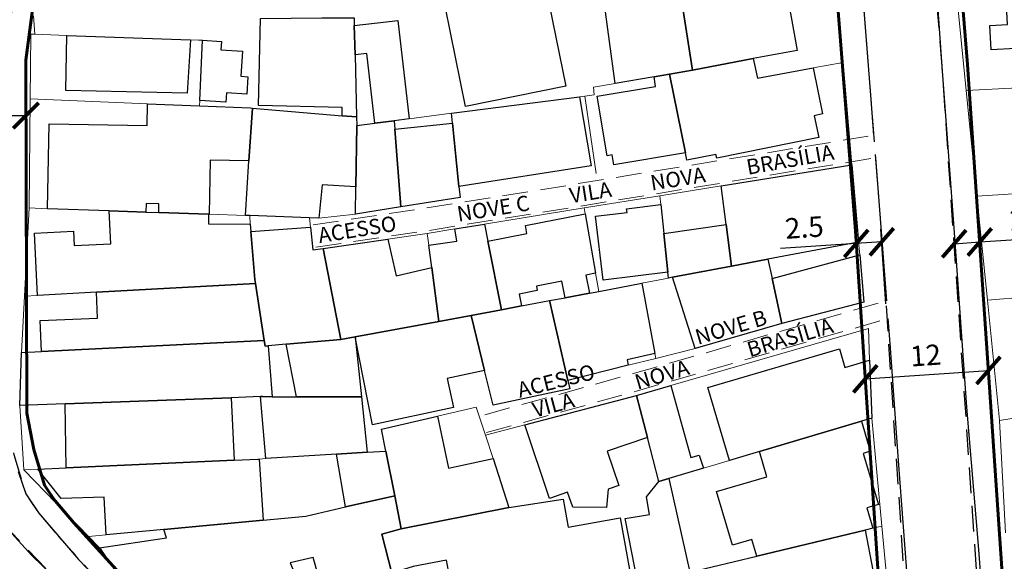
# Model space of a CAD drawing. Units: millimetres. Extents: x 285502 to 287975, y 1679636 to 1682668.
# Drawn here: x 286811 to 286907, y 1681647 to 1681700 of the extents above; entities that cross this region are included whole.
import ezdxf

# ---------------------------------------------------------------- set-up
doc = ezdxf.new("R2010")
doc.units = ezdxf.units.MM
doc.header["$MEASUREMENT"] = 0
doc.header["$PDMODE"] = 2
doc.header["$PDSIZE"] = 2
doc.linetypes.add('DASHED2', pattern=[0.375, 0.25, -0.125])
doc.linetypes.add('HIDDEN', pattern=[0.375, 0.25, -0.125])
for name, color, linetype in [('_cotas', 7, 'Continuous'), ('_meio fio', 7, 'DASHED2'), ('Edificacoes', 2, 'Continuous'), ('Topon_de_Vias', 7, 'Continuous')]:
    doc.layers.add(name, color=color, linetype=linetype)
for name, color, linetype, lineweight in [('_traçado meio fio', 7, 'Continuous', 60), ('Muro_Grade', 8, 'Continuous', 20), ('Nao_Pavimentada_S_Mfio', 10, 'HIDDEN', 15), ('Pavimentacao_Asfaltica_Mfio', 10, 'Continuous', 30)]:
    doc.layers.add(name, color=color, linetype=linetype, lineweight=lineweight)
doc.styles.add('Arial', font='arial.ttf', dxfattribs={"height": 1.5})
doc.styles.get("Standard").update_dxf_attribs({"font": 'arial.ttf'})
doc.dimstyles.new('AEROS UPV', dxfattribs={"dimtxt": 2, "dimasz": 2.5, "dimexe": 1.25, "dimexo": 0.625, "dimtad": 1, "dimdsep": 46, "dimtxsty": 'Standard', "dimblk": 'ARCHTICK', "dimcen": 2.5, "dimadec": 0, "dimazin": 0, "dimtfac": 1, "dimtmove": 0, "dimatfit": 3, "dimfxl": 1, "dimtzin": 0, "dimarcsym": 0})

# ---------------------------------------------------------------- blocks, each defined once
blk = doc.blocks.new('_ArchTick')
at = {"color": 0, "linetype": 'Continuous', "const_width": 0.15}
blk.add_lwpolyline([(-0.5, -0.5), (0.5, 0.5)], dxfattribs=at)
blk = doc.blocks.new('*D658')
at = {"layer": '_cotas', "color": 0, "lineweight": -2, "transparency": 16777216}
for p, q in [((286895.365, 1681672.605), (286894.88, 1681679.907)), ((286892.87, 1681672.439), (286892.385, 1681679.741)), ((286892.468, 1681678.494), (286885.044, 1681678.001)), ((286894.963, 1681678.66), (286892.468, 1681678.494))]:
    blk.add_line(p, q, dxfattribs=at)
at = {"layer": 'Defpoints', "color": 0, "transparency": 16777216}
for p in [(286892.468, 1681678.494), (286892.911, 1681671.816), (286895.406, 1681671.981)]:
    blk.add_point(p, dxfattribs=at)
at = {"layer": '_cotas', "color": 0, "lineweight": -2, "transparency": 16777216, "xscale": 2.5, "yscale": 2.5, "zscale": 2.5}
for p, rotation in [((286892.468, 1681678.494), 183.7985450083681), ((286894.963, 1681678.66), 3.798545008367977)]:
    blk.add_blockref('_ArchTick', p, dxfattribs=dict(at, rotation=rotation))
at = {"layer": '_cotas', "color": 0, "transparency": 16777216, "insert": (286887.4, 1681679.807), "char_height": 2, "attachment_point": 5, "rotation": 3.79855}
blk.add_mtext('2.5', dxfattribs=at)
blk = doc.blocks.new('*D659')
at = {"layer": '_cotas', "color": 0, "lineweight": -2, "transparency": 16777216}
for p, q in [((286902.007, 1681679.108), (286902.136, 1681677.224)), ((286904.501, 1681679.278), (286904.63, 1681677.394)), ((286904.545, 1681678.641), (286911.968, 1681679.148)), ((286902.05, 1681678.471), (286904.545, 1681678.641))]:
    blk.add_line(p, q, dxfattribs=at)
at = {"layer": 'Defpoints', "color": 0, "transparency": 16777216}
for p in [(286904.459, 1681679.902), (286901.964, 1681679.732), (286904.545, 1681678.641)]:
    blk.add_point(p, dxfattribs=at)
at = {"layer": '_cotas', "color": 0, "lineweight": -2, "transparency": 16777216, "xscale": 2.5, "yscale": 2.5, "zscale": 2.5}
for p, rotation in [((286902.05, 1681678.471), 183.903293837665), ((286904.545, 1681678.641), 3.903293837664994)]:
    blk.add_blockref('_ArchTick', p, dxfattribs=dict(at, rotation=rotation))
at = {"layer": '_cotas', "color": 0, "transparency": 16777216, "insert": (286909.391, 1681680.622), "char_height": 2, "attachment_point": 5, "rotation": 3.90329}
blk.add_mtext('2.5', dxfattribs=at)
blk = doc.blocks.new('*D660')
at = {"layer": '_cotas', "color": 0, "lineweight": -2, "transparency": 16777216}
for p, q in [((286893.211, 1681667.316), (286893.437, 1681664.011)), ((286905.261, 1681668.138), (286905.487, 1681664.833)), ((286893.352, 1681665.258), (286905.402, 1681666.08))]:
    blk.add_line(p, q, dxfattribs=at)
at = {"layer": 'Defpoints', "color": 0, "transparency": 16777216}
for p in [(286905.219, 1681668.762), (286893.169, 1681667.94), (286905.402, 1681666.08)]:
    blk.add_point(p, dxfattribs=at)
at = {"layer": '_cotas', "color": 0, "lineweight": -2, "transparency": 16777216, "xscale": 2.5, "yscale": 2.5, "zscale": 2.5}
for p, rotation in [((286905.402, 1681666.08), 3.903293838224746), ((286893.352, 1681665.258), 183.9032938382247)]:
    blk.add_blockref('_ArchTick', p, dxfattribs=dict(at, rotation=rotation))
at = {"layer": '_cotas', "color": 0, "transparency": 16777216, "insert": (286899.266, 1681667.295), "char_height": 2, "attachment_point": 5, "rotation": 3.90329}
blk.add_mtext('12', dxfattribs=at)
blk = doc.blocks.new('*D687')
at = {"layer": '_cotas', "color": 0, "lineweight": -2, "transparency": 16777216}
for p, q in [((286804.061, 1681690.985), (286811.215, 1681691.009)), ((286804.061, 1681690.867), (286804.065, 1681689.735)), ((286811.216, 1681690.891), (286811.22, 1681689.759))]:
    blk.add_line(p, q, dxfattribs=at)
at = {"layer": 'Defpoints', "color": 0, "transparency": 16777216}
for p in [(286804.059, 1681691.492), (286811.214, 1681691.516), (286811.215, 1681691.009)]:
    blk.add_point(p, dxfattribs=at)
at = {"layer": '_cotas', "color": 0, "lineweight": -2, "transparency": 16777216, "xscale": 2.5, "yscale": 2.5, "zscale": 2.5}
for p, rotation in [((286804.061, 1681690.985), 180.1919058227061), ((286811.215, 1681691.009), 0.1919058227061679)]:
    blk.add_blockref('_ArchTick', p, dxfattribs=dict(at, rotation=rotation))
at = {"layer": '_cotas', "color": 0, "transparency": 16777216, "insert": (286807.633, 1681692.622), "char_height": 2, "attachment_point": 5, "rotation": 0.19191}
blk.add_mtext('7', dxfattribs=at)

msp = doc.modelspace()

# ---------------------------------------------------------------- linework, layer by layer
at = {"layer": '_meio fio', "ltscale": 10}
for points in [[(286889.307, 1681750.746), (286894.881, 1681679.885), (286900.903, 1681589.194)], [(286908.31, 1681586.731), (286900.868, 1681695.805), (286896.382, 1681750.933)], [(286819.762, 1681748.594), (286820.1, 1681737.782), (286819.882, 1681734.388), (286819.317, 1681730.085), (286814.507, 1681715.196), (286810.46, 1681706.128), (286809.197, 1681696.551), (286809.314, 1681661.701), (286810.023, 1681657.854), (286811.206, 1681654.003), (286811.835, 1681653.058), (286812.463, 1681652.112), (286814.404, 1681649.841), (286822.066, 1681641.408), (286824.568, 1681638.239)], [(286808.855, 1681651.217), (286820.166, 1681639.34), (286821.836, 1681637.15), (286823.244, 1681634.495), (286823.735, 1681632.979), (286824.442, 1681630.223), (286824.657, 1681628.982), (286826.352, 1681610.949), (286828.79, 1681582.328), (286828.982, 1681580.497)]]:
    msp.add_lwpolyline(points, dxfattribs=at)
at = {"layer": '_traçado meio fio'}
for points in [[(286886.689, 1681752.149), (286892.388, 1681679.704), (286898.604, 1681586.084)], [(286910.804, 1681586.901), (286903.361, 1681695.991), (286898.727, 1681752.936)], [(286821.759, 1681748.719), (286822.102, 1681737.749), (286821.874, 1681734.194), (286821.276, 1681729.644), (286816.377, 1681714.479), (286812.405, 1681705.579), (286811.197, 1681696.423), (286811.313, 1681661.887), (286811.969, 1681658.331), (286813.033, 1681654.868), (286813.5, 1681654.165), (286814.062, 1681653.32), (286815.905, 1681651.164), (286823.593, 1681642.702), (286826.138, 1681639.478)]]:
    msp.add_lwpolyline(points, dxfattribs=at)
at = {"layer": 'Edificacoes', "flags": 128}
for points in [[(286876.436, 1681695.433), (286875.196, 1681703.396), (286874.966, 1681704.907), (286885.05, 1681706.468), (286886.69, 1681697.386), (286882.379, 1681696.604)], [(286908.269, 1681693.732), (286908.054, 1681697.562), (286905.663, 1681697.426), (286905.526, 1681699.819), (286907.267, 1681699.919), (286907.058, 1681703.616), (286917.082, 1681704.197), (286920.554, 1681704.397), (286920.737, 1681702.384), (286919.963, 1681702.316), (286920.824, 1681694.403), (286910.89, 1681693.873)], [(286862.08, 1681703.516), (286864.029, 1681693.882), (286854.213, 1681691.9), (286852.267, 1681701.536), (286853.557, 1681701.796)], [(286872.675, 1681694.793), (286868.873, 1681694.133), (286867.753, 1681702.406), (286875.196, 1681703.396), (286876.436, 1681695.433), (286874.185, 1681695.053)], [(286843.413, 1681696.944), (286843.573, 1681690.871), (286842.153, 1681690.991), (286842.168, 1681691.801), (286833.971, 1681692.002), (286834.179, 1681700.505), (286840.172, 1681700.555), (286843.323, 1681700.575), (286843.343, 1681699.825)], [(286843.413, 1681696.944), (286843.343, 1681699.825), (286847.613, 1681700.313), (286848.705, 1681690.691), (286847.235, 1681690.501), (286845.354, 1681690.261), (286844.583, 1681697.071)], [(286815.222, 1681698.854), (286827.317, 1681698.424), (286826.988, 1681693.206), (286815.105, 1681693.463)], [(286828.227, 1681692.492), (286828.487, 1681698.384), (286830.333, 1681698.246), (286830.277, 1681697.448), (286832.396, 1681697.301), (286832.225, 1681694.851), (286832.936, 1681694.802), (286832.818, 1681693.099), (286830.851, 1681693.236), (286830.787, 1681692.314)], [(286874.185, 1681695.053), (286876.436, 1681695.433), (286882.379, 1681696.604), (286882.809, 1681694.66), (286888.241, 1681695.663), (286889.157, 1681691.161), (286888.355, 1681690.997), (286888.788, 1681688.87), (286878.81, 1681686.836), (286878.735, 1681687.207), (286875.896, 1681686.63), (286875.746, 1681687.37)], [(286872.675, 1681694.793), (286874.185, 1681695.053), (286875.746, 1681687.37), (286868.727, 1681686.204), (286868.567, 1681687.162), (286868.087, 1681687.082), (286867.12, 1681692.906), (286872.834, 1681693.855)], [(286852.857, 1681691.231), (286865.392, 1681692.842), (286866.524, 1681686.079), (286853.587, 1681684.079), (286852.957, 1681690.251)], [(286823.105, 1681692.162), (286828.207, 1681691.952), (286833.194, 1681691.75), (286833.369, 1681691.732), (286833.029, 1681686.59), (286829.254, 1681686.655), (286829.157, 1681681.358), (286829.077, 1681681.358), (286824.206, 1681681.528), (286824.222, 1681682.374), (286822.964, 1681682.396), (286822.945, 1681681.568), (286819.354, 1681681.698), (286813.321, 1681681.898), (286813.469, 1681690.198), (286823.068, 1681690.029)], [(286843.603, 1681690.041), (286843.503, 1681684.029), (286840.212, 1681684.216), (286839.882, 1681680.977), (286838.951, 1681681.017), (286833.109, 1681681.218), (286832.689, 1681681.228), (286833.029, 1681686.59), (286833.369, 1681691.732), (286842.153, 1681690.991), (286843.573, 1681690.871)], [(286843.453, 1681681.358), (286843.503, 1681684.029), (286843.603, 1681690.041), (286845.354, 1681690.261), (286847.235, 1681690.501), (286847.295, 1681689.681), (286847.885, 1681682.068)], [(286852.957, 1681690.251), (286853.587, 1681684.079), (286853.697, 1681683.008), (286847.885, 1681682.068), (286847.295, 1681689.681)], [(286879.237, 1681684.129), (286892.042, 1681686.189), (286892.693, 1681678.637), (286883.819, 1681676.956), (286880.258, 1681676.286), (286879.727, 1681680.337)], [(286873.635, 1681679.467), (286874.035, 1681675.675), (286867.687, 1681674.919), (286866.939, 1681681.169), (286870.032, 1681681.539), (286869.989, 1681681.9), (286873.335, 1681682.298)], [(286833.229, 1681679.677), (286833.602, 1681674.975), (286833.669, 1681674.565), (286818.103, 1681673.725), (286812.341, 1681673.414), (286812.05, 1681679.515), (286815.86, 1681679.697), (286815.927, 1681678.298), (286819.512, 1681678.469), (286819.354, 1681681.698), (286822.945, 1681681.568), (286824.206, 1681681.528), (286829.077, 1681681.358), (286829.069, 1681680.419), (286833.169, 1681680.387)], [(286859.7, 1681672.384), (286857.739, 1681672.014), (286856.408, 1681678.727), (286860.24, 1681679.476), (286860.09, 1681680.242), (286865.952, 1681681.388), (286866.952, 1681675.585), (286866.007, 1681675.399), (286866.352, 1681673.645), (286863.981, 1681673.194), (286863.662, 1681674.823), (286861.161, 1681674.334), (286861.248, 1681673.885), (286859.475, 1681673.539)], [(286834.54, 1681669.013), (286833.669, 1681674.565), (286833.602, 1681674.975), (286833.229, 1681679.677), (286839.051, 1681680.097), (286839.294, 1681677.858), (286840.292, 1681678.006), (286842.013, 1681669.093), (286836.67, 1681668.633), (286834.9, 1681668.482), (286834.61, 1681668.452)], [(286851.616, 1681670.853), (286850.916, 1681676.136), (286850.626, 1681678.336), (286853.362, 1681678.728), (286853.187, 1681679.917), (286856.088, 1681680.387), (286856.408, 1681678.727), (286857.739, 1681672.014), (286854.788, 1681671.454)], [(286874.495, 1681675.185), (286874.095, 1681675.115), (286874.035, 1681675.675), (286873.635, 1681679.467), (286879.727, 1681680.337), (286880.258, 1681676.286)], [(286843.443, 1681669.353), (286842.013, 1681669.093), (286840.292, 1681678.006), (286846.624, 1681678.927), (286847.439, 1681675.347), (286850.916, 1681676.136), (286851.616, 1681670.853)], [(286874.495, 1681675.185), (286880.258, 1681676.286), (286883.819, 1681676.956), (286884.229, 1681675.085), (286885.19, 1681670.683), (286876.696, 1681668.232)], [(286893.193, 1681672.754), (286885.19, 1681670.683), (286884.229, 1681675.085), (286892.803, 1681677.386)], [(286834.54, 1681669.013), (286812.741, 1681667.922), (286812.615, 1681670.968), (286818.205, 1681671.203), (286818.103, 1681673.725), (286833.669, 1681674.565)], [(286864.241, 1681665.081), (286862.451, 1681672.904), (286863.981, 1681673.194), (286866.352, 1681673.645), (286867.263, 1681673.815), (286871.484, 1681674.625), (286872.755, 1681667.742), (286870.062, 1681667.123), (286870.154, 1681666.582)], [(286862.451, 1681672.904), (286864.241, 1681665.081), (286864.432, 1681664.271), (286856.924, 1681662.685), (286856.098, 1681666.072), (286854.788, 1681671.454), (286857.739, 1681672.014), (286859.7, 1681672.384)], [(286843.443, 1681669.353), (286851.616, 1681670.853), (286854.788, 1681671.454), (286856.098, 1681666.072), (286852.425, 1681665.279), (286853.036, 1681662.459), (286845.118, 1681660.742)], [(286836.67, 1681668.633), (286842.013, 1681669.093), (286843.443, 1681669.353), (286844.053, 1681663.491), (286837.681, 1681663.511)], [(286810.79, 1681667.822), (286812.741, 1681667.922), (286834.54, 1681669.013), (286834.61, 1681668.452), (286834.9, 1681668.482), (286835.31, 1681663.511), (286834.39, 1681663.521), (286834.159, 1681663.521), (286831.308, 1681663.4), (286815.052, 1681662.82), (286810.61, 1681662.66)], [(286882.999, 1681658.138), (286880.048, 1681657.268), (286877.956, 1681664.395), (286890.822, 1681668.175), (286891.35, 1681666.377), (286893.773, 1681667.092), (286893.993, 1681661.41), (286892.963, 1681661.11)], [(286874.115, 1681655.497), (286873.155, 1681655.217), (286872.024, 1681659.519), (286870.954, 1681663.611), (286874.335, 1681664.591), (286876.274, 1681657.549), (286877.101, 1681657.789), (286877.527, 1681656.518)], [(286841.592, 1681657.878), (286834.69, 1681657.448), (286834.159, 1681663.521), (286834.39, 1681663.521), (286835.31, 1681663.511), (286837.681, 1681663.511), (286844.053, 1681663.491), (286844.614, 1681658.068)], [(286870.954, 1681663.611), (286872.024, 1681659.519), (286868.079, 1681658.194), (286869.216, 1681654.812), (286868.198, 1681654.47), (286868.023, 1681652.686), (286864.714, 1681652.706), (286864.204, 1681654.159), (286862.444, 1681653.567), (286860.03, 1681660.759)], [(286831.599, 1681657.298), (286815.152, 1681656.538), (286815.052, 1681662.82), (286831.308, 1681663.4)], [(286847.945, 1681650.595), (286847.295, 1681653.827), (286846.424, 1681658.178), (286845.995, 1681660.318), (286851.476, 1681661.6), (286852.557, 1681656.53), (286856.918, 1681657.458), (286858.469, 1681652.676)], [(286893.333, 1681650.465), (286882.729, 1681647.914), (286882.238, 1681649.553), (286880.344, 1681648.992), (286878.795, 1681654.224), (286883.73, 1681655.686), (286882.999, 1681658.138), (286892.963, 1681661.11), (286893.833, 1681658.171), (286893.153, 1681657.969), (286894.634, 1681652.967), (286893.485, 1681652.627), (286894.073, 1681650.645)], [(286841.592, 1681657.878), (286844.614, 1681658.068), (286846.424, 1681658.178), (286847.295, 1681653.827), (286842.483, 1681652.726)], [(286812.361, 1681656.418), (286815.152, 1681656.538), (286831.598, 1681657.298), (286833.905, 1681657.403), (286834.049, 1681657.408), (286834.44, 1681651.446), (286824.706, 1681650.525), (286819.074, 1681650.005), (286818.872, 1681653.669), (286814.673, 1681653.537)], [(286873.025, 1681645.573), (286871.124, 1681645.113), (286869.85, 1681651.603), (286872.243, 1681651.996), (286871.927, 1681653.7), (286873.155, 1681655.217), (286874.115, 1681655.497), (286876.186, 1681646.334)], [(286847.945, 1681650.595), (286846.037, 1681650.078), (286847.025, 1681646.254), (286840.302, 1681644.333), (286839.323, 1681647.786), (286837.068, 1681647.256), (286837.961, 1681645.177), (286824.025, 1681640.621), (286818.54, 1681648.581), (286818.403, 1681648.725), (286824.969, 1681649.693), (286824.706, 1681650.525), (286834.44, 1681651.446), (286838.591, 1681651.836), (286842.483, 1681652.726), (286847.295, 1681653.827)], [(286861.03, 1681643.303), (286850.646, 1681641.052), (286849.926, 1681643.823), (286852.945, 1681644.39), (286852.354, 1681647.524), (286849.105, 1681646.904), (286847.025, 1681646.254), (286846.037, 1681650.078), (286847.945, 1681650.595), (286858.469, 1681652.676), (286863.789, 1681653.492), (286864.278, 1681650.75), (286869.378, 1681651.66), (286870.443, 1681645.691), (286864.782, 1681644.68), (286864.882, 1681644.133), (286862.111, 1681643.533)], [(286873.025, 1681645.573), (286876.186, 1681646.334), (286882.729, 1681647.914), (286893.333, 1681650.465), (286894.097, 1681646.553), (286888.748, 1681645.354), (286889.871, 1681640.591), (286874.125, 1681638.171), (286874.065, 1681638.561)]]:
    msp.add_lwpolyline(points, close=True, dxfattribs=at)
at = {"layer": 'Muro_Grade', "flags": 128}
for points in [[(286874.966, 1681704.907), (286885.05, 1681706.468), (286890.232, 1681707.268), (286891.182, 1681696.203)], [(286876.436, 1681695.433), (286875.196, 1681703.396), (286874.966, 1681704.907)], [(286867.573, 1681703.766), (286867.753, 1681702.406), (286868.873, 1681694.133)], [(286903.227, 1681693.462), (286902.236, 1681703.336)], [(286811.951, 1681700.775), (286812.091, 1681698.955)], [(286843.323, 1681700.575), (286843.343, 1681699.825), (286843.413, 1681696.944), (286843.573, 1681690.871)], [(286811.621, 1681692.632), (286811.701, 1681698.975), (286812.091, 1681698.955)], [(286828.207, 1681691.952), (286828.227, 1681692.492), (286828.487, 1681698.384), (286828.097, 1681698.394), (286827.317, 1681698.424), (286815.222, 1681698.854), (286812.091, 1681698.955)], [(286876.436, 1681695.433), (286882.379, 1681696.604), (286882.809, 1681694.663), (286888.241, 1681695.663), (286891.182, 1681696.203)], [(286891.182, 1681696.203), (286892.042, 1681686.189)], [(286874.185, 1681695.053), (286876.436, 1681695.433)], [(286874.185, 1681695.053), (286872.675, 1681694.793), (286868.873, 1681694.133)], [(286874.185, 1681695.053), (286875.746, 1681687.37), (286875.896, 1681686.63)], [(286903.227, 1681693.462), (286908.269, 1681693.732), (286910.89, 1681693.873), (286920.824, 1681694.403), (286928.277, 1681694.803)], [(286865.912, 1681692.912), (286866.812, 1681693.022), (286866.752, 1681693.772), (286868.873, 1681694.133)], [(286904.277, 1681683.108), (286903.227, 1681693.462)], [(286811.621, 1681692.632), (286811.531, 1681681.968)], [(286811.621, 1681692.632), (286823.105, 1681692.162), (286828.207, 1681691.952)], [(286865.912, 1681692.912), (286865.392, 1681692.842), (286852.857, 1681691.231)], [(286867.022, 1681685.339), (286865.912, 1681692.912)], [(286828.207, 1681691.952), (286833.189, 1681691.752), (286833.369, 1681691.732)], [(286832.689, 1681681.228), (286833.029, 1681686.59), (286833.369, 1681691.732)], [(286843.573, 1681690.871), (286842.153, 1681690.991), (286833.369, 1681691.732)], [(286843.603, 1681690.041), (286843.573, 1681690.871)], [(286843.603, 1681690.041), (286845.354, 1681690.261), (286847.235, 1681690.501)], [(286852.857, 1681691.231), (286848.705, 1681690.691), (286847.235, 1681690.501)], [(286847.885, 1681682.068), (286847.295, 1681689.681), (286847.235, 1681690.501)], [(286852.857, 1681691.231), (286852.957, 1681690.251), (286853.587, 1681684.079), (286853.697, 1681683.008), (286847.885, 1681682.068)], [(286843.453, 1681681.358), (286843.503, 1681684.029), (286843.603, 1681690.041)], [(286879.237, 1681684.129), (286892.042, 1681686.189)], [(286892.042, 1681686.189), (286892.693, 1681678.637)], [(286928.877, 1681684.699), (286911.32, 1681683.568), (286907.859, 1681683.348), (286904.277, 1681683.108)], [(286873.245, 1681683.158), (286879.237, 1681684.129)], [(286880.258, 1681676.286), (286879.727, 1681680.337), (286879.237, 1681684.129)], [(286865.852, 1681681.968), (286873.245, 1681683.158)], [(286874.095, 1681675.115), (286874.035, 1681675.675), (286873.635, 1681679.467), (286873.335, 1681682.298), (286873.245, 1681683.158)], [(286905.298, 1681672.954), (286904.277, 1681683.108)], [(286811.08, 1681673.344), (286811.531, 1681681.968)], [(286811.531, 1681681.968), (286813.321, 1681681.898), (286819.354, 1681681.698), (286822.945, 1681681.568), (286824.206, 1681681.528), (286829.077, 1681681.358), (286829.157, 1681681.358), (286832.689, 1681681.228)], [(286847.885, 1681682.068), (286843.453, 1681681.358)], [(286856.088, 1681680.387), (286865.852, 1681681.968)], [(286867.263, 1681673.815), (286866.952, 1681675.585), (286865.952, 1681681.388), (286865.852, 1681681.968)], [(286832.689, 1681681.228), (286833.109, 1681681.218)], [(286833.109, 1681681.218), (286833.169, 1681680.387), (286833.229, 1681679.677), (286833.602, 1681674.975), (286833.669, 1681674.565)], [(286833.109, 1681681.218), (286838.951, 1681681.017)], [(286838.951, 1681681.017), (286839.882, 1681680.977), (286843.453, 1681681.358)], [(286838.951, 1681681.017), (286839.051, 1681680.097), (286839.294, 1681677.858), (286840.292, 1681678.006)], [(286856.088, 1681680.387), (286853.187, 1681679.917), (286850.476, 1681679.477)], [(286857.739, 1681672.014), (286856.408, 1681678.727), (286856.088, 1681680.387)], [(286840.292, 1681678.006), (286846.624, 1681678.927), (286850.476, 1681679.477)], [(286851.616, 1681670.853), (286850.916, 1681676.136), (286850.626, 1681678.336), (286850.476, 1681679.477)], [(286842.013, 1681669.093), (286840.292, 1681678.006)], [(286883.819, 1681676.956), (286892.693, 1681678.637)], [(286892.693, 1681678.637), (286892.803, 1681677.386), (286893.193, 1681672.754), (286885.19, 1681670.683)], [(286880.258, 1681676.286), (286883.819, 1681676.956)], [(286883.819, 1681676.956), (286884.229, 1681675.085), (286885.19, 1681670.683)], [(286874.495, 1681675.185), (286880.258, 1681676.286)], [(286871.484, 1681674.625), (286874.095, 1681675.115)], [(286874.095, 1681675.115), (286874.495, 1681675.185)], [(286876.696, 1681668.232), (286874.495, 1681675.185)], [(286811.08, 1681673.344), (286812.341, 1681673.414), (286818.103, 1681673.725), (286833.669, 1681674.565)], [(286834.54, 1681669.013), (286833.669, 1681674.565)], [(286867.263, 1681673.815), (286871.484, 1681674.625)], [(286871.484, 1681674.625), (286872.755, 1681667.742), (286872.845, 1681667.252)], [(286905.298, 1681672.954), (286917.152, 1681673.945), (286926.356, 1681674.705), (286929.467, 1681674.965)], [(286810.79, 1681667.822), (286811.08, 1681673.344)], [(286862.451, 1681672.904), (286863.981, 1681673.194), (286866.352, 1681673.645), (286867.263, 1681673.815)], [(286857.739, 1681672.014), (286859.7, 1681672.384), (286862.451, 1681672.904)], [(286862.451, 1681672.904), (286864.241, 1681665.081)], [(286906.478, 1681661.18), (286906.478, 1681661.21), (286905.298, 1681672.954)], [(286851.616, 1681670.853), (286854.788, 1681671.454)], [(286854.788, 1681671.454), (286857.739, 1681672.014)], [(286864.241, 1681665.081), (286864.431, 1681664.271), (286856.924, 1681662.685), (286856.098, 1681666.072), (286854.788, 1681671.454)], [(286843.443, 1681669.353), (286851.616, 1681670.853)], [(286870.954, 1681663.611), (286874.335, 1681664.591), (286893.663, 1681670.193), (286893.773, 1681667.092), (286893.993, 1681661.41)], [(286876.696, 1681668.232), (286885.19, 1681670.683)], [(286842.013, 1681669.093), (286843.443, 1681669.353)], [(286843.443, 1681669.353), (286844.053, 1681663.491)], [(286810.79, 1681667.822), (286812.741, 1681667.922), (286834.54, 1681669.013)], [(286834.54, 1681669.013), (286834.61, 1681668.452), (286834.9, 1681668.482), (286836.67, 1681668.633), (286842.013, 1681669.093)], [(286810.61, 1681662.66), (286810.79, 1681667.822)], [(286872.845, 1681667.252), (286876.696, 1681668.232)], [(286864.241, 1681665.081), (286870.154, 1681666.582), (286872.845, 1681667.252)], [(286906.478, 1681661.18), (286914.191, 1681662.42), (286916.802, 1681662.84), (286930.067, 1681664.981)], [(286810.61, 1681662.66), (286815.052, 1681662.82), (286831.308, 1681663.4), (286834.159, 1681663.521), (286834.39, 1681663.521), (286835.31, 1681663.511), (286837.681, 1681663.511), (286844.053, 1681663.491)], [(286844.053, 1681663.491), (286844.614, 1681658.068)], [(286870.954, 1681663.611), (286860.03, 1681660.759), (286856.168, 1681659.759)], [(286870.954, 1681663.611), (286872.024, 1681659.519), (286873.155, 1681655.217), (286874.115, 1681655.497)], [(286811.02, 1681656.348), (286810.61, 1681662.66)], [(286856.168, 1681659.759), (286855.278, 1681662.5), (286851.476, 1681661.6), (286845.994, 1681660.319), (286846.424, 1681658.178)], [(286874.115, 1681655.497), (286877.527, 1681656.518), (286880.048, 1681657.268), (286882.999, 1681658.138), (286892.963, 1681661.11), (286893.993, 1681661.41)], [(286894.973, 1681650.856), (286893.993, 1681661.41)], [(286907.068, 1681650.185), (286906.478, 1681661.18)], [(286847.945, 1681650.595), (286858.469, 1681652.676), (286856.918, 1681657.458), (286856.168, 1681659.759)], [(286811.02, 1681656.348), (286812.361, 1681656.418), (286815.152, 1681656.538), (286831.598, 1681657.298), (286833.909, 1681657.408), (286834.049, 1681657.408), (286834.69, 1681657.448), (286841.592, 1681657.878), (286844.614, 1681658.068)], [(286844.614, 1681658.068), (286846.424, 1681658.178)], [(286847.295, 1681653.827), (286846.424, 1681658.178)], [(286817.323, 1681649.835), (286811.02, 1681656.348)], [(286874.115, 1681655.497), (286876.186, 1681646.334)], [(286847.295, 1681653.827), (286842.483, 1681652.726), (286838.591, 1681651.836), (286834.44, 1681651.446), (286824.706, 1681650.525), (286819.074, 1681650.005), (286817.323, 1681649.835)], [(286847.945, 1681650.595), (286847.295, 1681653.827)], [(286847.945, 1681650.595), (286846.034, 1681650.075), (286847.025, 1681646.254)], [(286894.973, 1681650.856), (286894.073, 1681650.645), (286893.333, 1681650.465), (286882.729, 1681647.914), (286876.186, 1681646.334)], [(286895.844, 1681641.512), (286894.973, 1681650.856)], [(286817.323, 1681649.835), (286818.403, 1681648.725), (286818.543, 1681648.585), (286824.025, 1681640.621), (286824.115, 1681640.491), (286824.516, 1681639.811)]]:
    msp.add_lwpolyline(points, dxfattribs=at)
at = {"layer": 'Nao_Pavimentada_S_Mfio', "ltscale": 10, "flags": 128}
for points in [[(286839.328, 1681680.329), (286850.305, 1681681.95), (286864.602, 1681684.241), (286894.165, 1681689.078)], [(286839.57, 1681678.136), (286850.546, 1681679.757), (286864.844, 1681682.048), (286894.337, 1681686.873)], [(286856.121, 1681661.737), (286870.779, 1681665.796), (286895.426, 1681672.897)], [(286856.287, 1681659.995), (286870.944, 1681664.054), (286895.562, 1681671.147)]]:
    msp.add_lwpolyline(points, dxfattribs=at)
at = {"layer": 'Pavimentacao_Asfaltica_Mfio', "flags": 128}
for points in [[(286907.489, 1681605.725), (286906.885, 1681615.224), (286905.782, 1681631.128), (286904.426, 1681648.961), (286903.276, 1681662.482), (286902.122, 1681679.125), (286900.868, 1681695.805), (286899.496, 1681715.355), (286897.432, 1681736.596), (286896.382, 1681750.933), (286896.241, 1681753.101), (286896.602, 1681754.605), (286897.49, 1681755.346), (286898.543, 1681755.548), (286954.136, 1681759.007)], [(286810.505, 1681711.986), (286810.339, 1681711.53), (286807.988, 1681707.954), (286806.752, 1681705.032), (286806.392, 1681703.014), (286805.798, 1681682.37), (286806.625, 1681658.42), (286807.509, 1681654.273), (286808.855, 1681651.217), (286811.792, 1681647.975), (286816.035, 1681643.871), (286820.166, 1681639.34), (286821.836, 1681637.15), (286823.244, 1681634.495), (286824.227, 1681631.463), (286824.657, 1681628.982), (286825.499, 1681619.433), (286826.352, 1681610.949), (286827.199, 1681598.116), (286828.574, 1681584.382), (286829.389, 1681576.612), (286829.027, 1681575.296), (286828.076, 1681574.755), (286801.91, 1681573.145)], [(286892.681, 1681707.952), (286893.892, 1681692.585), (286894.165, 1681689.078)], [(286894.337, 1681686.873), (286895.426, 1681672.897)], [(286895.562, 1681671.147), (286895.785, 1681668.286), (286896.554, 1681657.245), (286898.205, 1681635.703), (286899.184, 1681619.047), (286900.465, 1681600.989), (286900.657, 1681598.282)], [(286810.438, 1681656.195), (286811.206, 1681654.003), (286812.463, 1681652.112), (286816.345, 1681647.57), (286820.651, 1681643.127)]]:
    msp.add_lwpolyline(points, dxfattribs=at)

# ---------------------------------------------------------------- texts
at = {"layer": 'Topon_de_Vias', "style": 'Arial'}
for s, rotation, p in [('BRASÍLIA', 10.09292, (286881.862, 1681685.205)), ('NOVA', 9.07008, (286872.449, 1681683.662)), ('VILA', 9.07008, (286864.534, 1681682.431)), ('NOVE C', 9.07008, (286853.527, 1681680.621)), ('ACESSO', 9.07008, (286839.937, 1681678.529)), ('NOVE B', 16.51324, (286876.973, 1681668.575)), ('BRASÍLIA', 16.51324, (286882.046, 1681667.349)), ('ACESSO', 13.95766, (286859.526, 1681663.401)), ('NOVA', 16.51324, (286871.064, 1681664.175)), ('VILA', 14.9048, (286861.02, 1681661.455))]:
    msp.add_text(s, height=1.5, rotation=rotation, dxfattribs=at).set_placement(p)

# ---------------------------------------------------------------- dimensions: what is measured, and where the dimension line sits
at = {"layer": '_cotas'}
for p1, p2, distance, picture, middle in [((286804.059, 1681691.492), (286811.214, 1681691.516), -0.507, '*D687', (286807.633, 1681692.622)), ((286893.169, 1681667.94), (286905.219, 1681668.762), -2.688, '*D660', (286899.266, 1681667.295))]:
    dim = msp.add_aligned_dim(p1=p1, p2=p2, distance=distance, dimstyle='AEROS UPV', override={"dimdec": 0}, dxfattribs=at)
    dim.commit()
    dim.dimension.update_dxf_attribs({"geometry": picture, "text_midpoint": middle})
for p1, p2, distance, picture, middle in [((286901.964, 1681679.732), (286904.459, 1681679.902), -1.263, '*D659', (286909.391, 1681680.622)), ((286895.406, 1681671.981), (286892.911, 1681671.816), -6.693, '*D658', (286887.4, 1681679.807))]:
    dim = msp.add_aligned_dim(p1=p1, p2=p2, distance=distance, dimstyle='AEROS UPV', dxfattribs=at)
    dim.commit()
    dim.dimension.update_dxf_attribs({"geometry": picture, "text_midpoint": middle})

doc.saveas('drawing.dxf')
